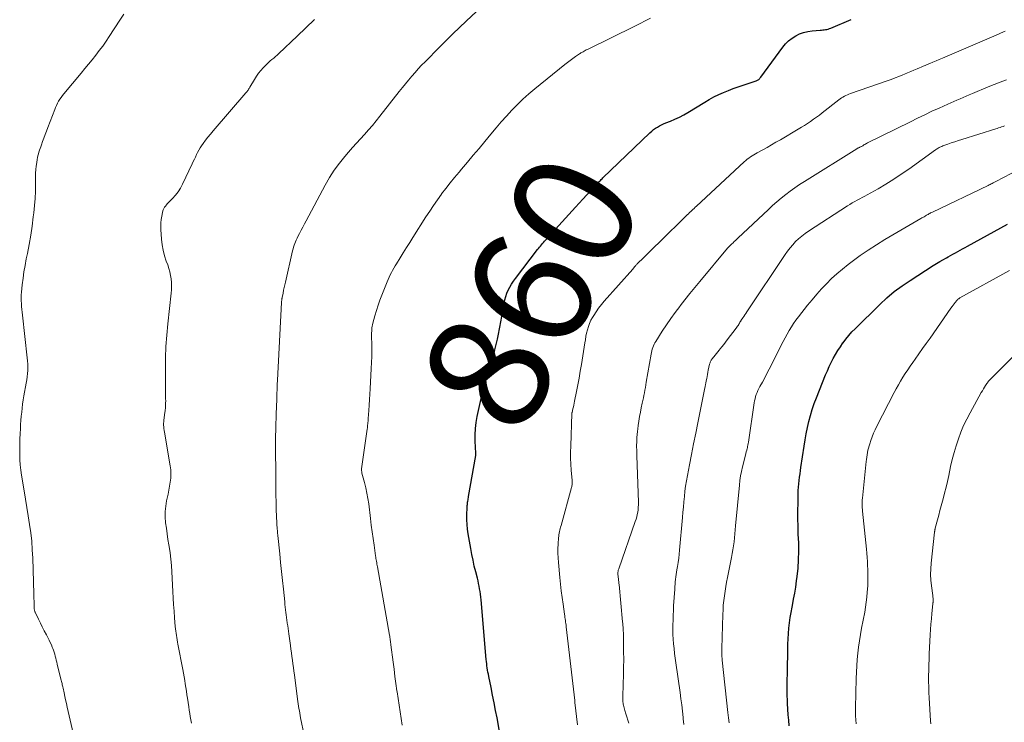
# Model space of a CAD drawing. Units: feet. Extents: x 2010000 to 2015000, y 530000 to 535000.
# Drawn here: x 2010798 to 2010962, y 531629 to 531746 of the extents above; entities that cross this region are included whole.
import ezdxf
from ezdxf.enums import TextEntityAlignment as Align

# ---------------------------------------------------------------- set-up
doc = ezdxf.new("R2010")
doc.units = ezdxf.units.FT
doc.header["$LTSCALE"] = 100
doc.header["$MEASUREMENT"] = 0
for name, color, linetype, lineweight in [('CONTOUR INDEX', 32, 'Continuous', 25), ('CONTOUR INDEX LABEL', 7, 'Continuous', 15), ('CONTOUR INTERMEDIATE', 40, 'Continuous', 15)]:
    doc.layers.add(name, color=color, linetype=linetype, lineweight=lineweight)
doc.styles.add('slant', font='romans.shx', dxfattribs={"oblique": 14.999978})

msp = doc.modelspace()

# ---------------------------------------------------------------- linework, layer by layer
at = {"layer": 'CONTOUR INDEX', "flags": 128}
for points, elevation in [([(2010877.79, 531627.39), (2010877.38, 531629.63), (2010877.14, 531630.9), (2010876.9, 531632.17), (2010876.65, 531633.44), (2010876.39, 531634.71), (2010876.01, 531636.55), (2010875.94, 531636.9), (2010875.87, 531637.25), (2010875.82, 531637.59), (2010875.76, 531637.94), (2010875.71, 531638.29), (2010875.67, 531638.64), (2010875.63, 531638.99), (2010875.59, 531639.34), (2010874.73, 531649.28), (2010874.68, 531649.73), (2010874.63, 531650.19), (2010874.57, 531650.64), (2010874.49, 531651.09), (2010874.41, 531651.53), (2010874.32, 531651.98), (2010874.22, 531652.42), (2010874.11, 531652.86), (2010873.84, 531653.9), (2010873.61, 531654.87), (2010873.39, 531655.83), (2010873.2, 531656.8), (2010873.02, 531657.78), (2010872.61, 531660.25), (2010872.5, 531661.02), (2010872.42, 531661.78), (2010872.39, 531662.55), (2010872.39, 531663.32), (2010872.42, 531664.66), (2010872.42, 531664.77), (2010872.43, 531664.87), (2010872.44, 531664.97), (2010872.45, 531665.07), (2010872.46, 531665.17), (2010872.47, 531665.28), (2010872.49, 531665.38), (2010872.5, 531665.48), (2010872.53, 531665.67), (2010872.56, 531665.86), (2010872.59, 531666.05), (2010872.62, 531666.25), (2010872.65, 531666.44), (2010873.85, 531673.24), (2010873.86, 531673.34), (2010873.85, 531673.51), (2010873.85, 531673.54), (2010873.84, 531673.56), (2010873.84, 531673.58), (2010873.84, 531673.61), (2010873.75, 531675.64), (2010873.74, 531676.67), (2010873.79, 531677.7), (2010873.92, 531678.72), (2010874.1, 531679.74), (2010875.19, 531684.69), (2010875.22, 531684.78), (2010875.24, 531684.87), (2010875.27, 531684.97), (2010875.29, 531685.06), (2010875.32, 531685.15), (2010875.35, 531685.24), (2010875.38, 531685.34), (2010875.41, 531685.43), (2010876.01, 531687.4), (2010876.27, 531688.25), (2010876.53, 531689.1), (2010876.77, 531689.96), (2010877.02, 531690.82), (2010877.25, 531691.68), (2010877.45, 531692.54), (2010877.64, 531693.42), (2010877.8, 531694.29), (2010878.04, 531695.73), (2010878.16, 531696.39), (2010878.28, 531697.05), (2010878.4, 531697.71), (2010878.52, 531698.37), (2010878.56, 531698.57), (2010878.68, 531699.12), (2010878.84, 531699.67), (2010879.03, 531700.2), (2010879.25, 531700.72), (2010879.51, 531701.23), (2010879.79, 531701.72), (2010880.1, 531702.2), (2010880.43, 531702.66), (2010884.1, 531707.44), (2010884.26, 531707.64), (2010884.42, 531707.84), (2010884.59, 531708.04), (2010884.76, 531708.24), (2010884.93, 531708.44), (2010885.1, 531708.63), (2010885.27, 531708.82), (2010885.44, 531709.02), (2010890.43, 531714.5), (2010891.04, 531715.18), (2010891.66, 531715.85), (2010892.29, 531716.53), (2010892.91, 531717.2), (2010893.9, 531718.26), (2010894.03, 531718.4), (2010894.17, 531718.54), (2010894.3, 531718.68), (2010894.43, 531718.81), (2010894.57, 531718.95), (2010894.7, 531719.09), (2010894.84, 531719.22), (2010894.98, 531719.35), (2010902.79, 531726.87), (2010903.08, 531727.13), (2010903.38, 531727.38), (2010903.69, 531727.6), (2010904.02, 531727.81), (2010904.36, 531728.01), (2010904.7, 531728.19), (2010905.05, 531728.35), (2010905.41, 531728.5), (2010906.2, 531728.81), (2010906.94, 531729.13), (2010907.68, 531729.47), (2010908.39, 531729.85), (2010909.1, 531730.25), (2010911.88, 531731.96), (2010912.64, 531732.4), (2010913.41, 531732.82), (2010914.2, 531733.2), (2010914.99, 531733.55), (2010915.81, 531733.88), (2010916.62, 531734.19), (2010917.45, 531734.49), (2010918.28, 531734.77), (2010920.4, 531735.47), (2010920.53, 531735.52), (2010920.65, 531735.57), (2010920.76, 531735.65), (2010920.86, 531735.73), (2010920.96, 531735.82), (2010921.05, 531735.91), (2010921.14, 531736.02), (2010921.22, 531736.12), (2010924.84, 531741.06), (2010925.31, 531741.62), (2010925.81, 531742.13), (2010926.38, 531742.57), (2010926.99, 531742.96), (2010927.64, 531743.28), (2010928.31, 531743.53), (2010929.01, 531743.69), (2010929.72, 531743.79), (2010931.04, 531743.89), (2010931.27, 531743.91), (2010931.5, 531743.93), (2010931.73, 531743.96), (2010931.96, 531743.99), (2010932.19, 531744.03), (2010932.41, 531744.09), (2010932.63, 531744.16), (2010932.84, 531744.24), (2010936.21, 531745.66)], 860), ([(2010925.93, 531628.34), (2010925.83, 531629.26), (2010925.75, 531630.18), (2010925.69, 531631.1), (2010925.65, 531632.02), (2010925.62, 531632.7), (2010925.6, 531633.28), (2010925.59, 531633.86), (2010925.58, 531634.44), (2010925.58, 531635.03), (2010925.59, 531635.61), (2010925.6, 531636.19), (2010925.61, 531636.77), (2010925.62, 531637.35), (2010925.68, 531641.04), (2010925.71, 531641.92), (2010925.75, 531642.8), (2010925.8, 531643.68), (2010925.87, 531644.56), (2010925.96, 531645.43), (2010926.08, 531646.31), (2010926.22, 531647.18), (2010926.39, 531648.04), (2010926.45, 531648.34), (2010926.65, 531649.35), (2010926.83, 531650.37), (2010926.99, 531651.39), (2010927.14, 531652.42), (2010927.23, 531653.14), (2010927.38, 531654.53), (2010927.48, 531655.92), (2010927.51, 531657.32), (2010927.49, 531658.71), (2010927.43, 531660.16), (2010927.39, 531661.46), (2010927.37, 531662.76), (2010927.37, 531664.06), (2010927.38, 531665.36), (2010927.41, 531666.85), (2010927.42, 531667.41), (2010927.46, 531667.96), (2010927.51, 531668.52), (2010927.57, 531669.07), (2010927.64, 531669.62), (2010927.72, 531670.17), (2010927.79, 531670.72), (2010927.87, 531671.27), (2010928.38, 531674.81), (2010928.54, 531675.83), (2010928.72, 531676.85), (2010928.93, 531677.87), (2010929.16, 531678.88), (2010929.43, 531679.88), (2010929.72, 531680.88), (2010930.06, 531681.86), (2010930.43, 531682.83), (2010931.96, 531686.62), (2010932.25, 531687.32), (2010932.56, 531688.01), (2010932.89, 531688.69), (2010933.24, 531689.37), (2010933.61, 531690.03), (2010934, 531690.68), (2010934.41, 531691.31), (2010934.84, 531691.93), (2010934.86, 531691.96), (2010935.33, 531692.58), (2010935.82, 531693.18), (2010936.34, 531693.76), (2010936.87, 531694.31), (2010940.95, 531698.33), (2010942.14, 531699.42), (2010943.36, 531700.47), (2010944.66, 531701.43), (2010945.99, 531702.34), (2010949.84, 531704.79), (2010950.38, 531705.13), (2010950.92, 531705.45), (2010951.46, 531705.77), (2010952.02, 531706.08), (2010952.32, 531706.25), (2010952.72, 531706.47), (2010953.12, 531706.69), (2010953.52, 531706.91), (2010953.92, 531707.14), (2010954.32, 531707.36), (2010954.72, 531707.59), (2010955.12, 531707.81), (2010955.52, 531708.03), (2010962.18, 531711.65)], 880)]:
    msp.add_lwpolyline(points, dxfattribs=dict(at, elevation=elevation))
at = {"layer": 'CONTOUR INTERMEDIATE', "flags": 128}
for points, elevation in [([(2010806.96, 531627.09), (2010805.98, 531631.45), (2010805.84, 531632.04), (2010805.71, 531632.62), (2010805.59, 531633.21), (2010805.46, 531633.8), (2010805.29, 531634.6), (2010805.25, 531634.79), (2010805.21, 531634.97), (2010805.17, 531635.16), (2010805.12, 531635.34), (2010805.08, 531635.53), (2010805.04, 531635.71), (2010804.99, 531635.9), (2010804.95, 531636.08), (2010804.33, 531638.55), (2010804.25, 531638.88), (2010804.16, 531639.22), (2010804.07, 531639.55), (2010803.99, 531639.89), (2010803.9, 531640.22), (2010803.8, 531640.55), (2010803.69, 531640.88), (2010803.57, 531641.2), (2010803.51, 531641.38), (2010803.35, 531641.79), (2010803.17, 531642.19), (2010802.98, 531642.58), (2010802.78, 531642.98), (2010802.52, 531643.47), (2010802.18, 531644.11), (2010801.85, 531644.75), (2010801.53, 531645.39), (2010801.22, 531646.04), (2010800.68, 531647.19), (2010800.63, 531647.29), (2010800.59, 531647.4), (2010800.56, 531647.51), (2010800.54, 531647.62), (2010800.52, 531647.73), (2010800.5, 531647.85), (2010800.49, 531647.96), (2010800.49, 531648.07), (2010800.48, 531648.65), (2010800.47, 531649.06), (2010800.46, 531649.46), (2010800.45, 531649.87), (2010800.44, 531650.27), (2010800.25, 531656.16), (2010800.18, 531657.58), (2010800.08, 531658.99), (2010799.92, 531660.39), (2010799.72, 531661.79), (2010799.5, 531663.19), (2010799.27, 531664.59), (2010799.04, 531665.99), (2010798.81, 531667.39), (2010798.39, 531669.96), (2010798.27, 531670.81), (2010798.18, 531671.67), (2010798.12, 531672.54), (2010798.09, 531673.4), (2010798.09, 531674.27), (2010798.1, 531675.13), (2010798.12, 531676), (2010798.16, 531676.86), (2010798.2, 531677.72), (2010798.24, 531678.4), (2010798.29, 531679.08), (2010798.35, 531679.76), (2010798.42, 531680.44), (2010798.5, 531681.12), (2010798.58, 531681.79), (2010798.69, 531682.47), (2010798.8, 531683.14), (2010799.19, 531685.28), (2010799.28, 531685.8), (2010799.35, 531686.32), (2010799.39, 531686.85), (2010799.42, 531687.37), (2010799.43, 531687.9), (2010799.43, 531688.43), (2010799.39, 531688.95), (2010799.35, 531689.48), (2010798.56, 531696.56), (2010798.5, 531697.04), (2010798.46, 531697.52), (2010798.41, 531698), (2010798.37, 531698.48), (2010798.35, 531698.96), (2010798.34, 531699.44), (2010798.36, 531699.92), (2010798.4, 531700.4), (2010798.52, 531701.61), (2010798.65, 531702.69), (2010798.8, 531703.76), (2010798.98, 531704.83), (2010799.18, 531705.9), (2010799.37, 531706.79), (2010799.66, 531708.31), (2010799.93, 531709.82), (2010800.15, 531711.35), (2010800.35, 531712.88), (2010800.43, 531713.55), (2010800.55, 531714.75), (2010800.64, 531715.95), (2010800.69, 531717.15), (2010800.71, 531718.35), (2010800.72, 531719.59), (2010800.73, 531720.17), (2010800.77, 531720.75), (2010800.83, 531721.33), (2010800.91, 531721.9), (2010800.99, 531722.43), (2010801.05, 531722.73), (2010801.11, 531723.04), (2010801.2, 531723.34), (2010801.29, 531723.64), (2010801.39, 531723.94), (2010801.49, 531724.24), (2010801.59, 531724.53), (2010801.69, 531724.83), (2010801.9, 531725.4), (2010802.11, 531725.98), (2010802.32, 531726.56), (2010802.53, 531727.14), (2010802.75, 531727.72), (2010803.9, 531730.7), (2010804.04, 531731.06), (2010804.2, 531731.41), (2010804.37, 531731.75), (2010804.55, 531732.09), (2010804.75, 531732.42), (2010804.96, 531732.74), (2010805.19, 531733.05), (2010805.43, 531733.35), (2010808.28, 531736.77), (2010808.89, 531737.51), (2010809.5, 531738.25), (2010810.11, 531739), (2010810.72, 531739.74), (2010811.31, 531740.5), (2010811.88, 531741.27), (2010812.44, 531742.05), (2010812.97, 531742.85), (2010814.73, 531745.54), (2010815.41, 531746.58)], 844), ([(2010845.34, 531626.75), (2010844.76, 531629.67), (2010844.69, 531630.05), (2010844.62, 531630.44), (2010844.55, 531630.82), (2010844.48, 531631.21), (2010844.41, 531631.6), (2010844.35, 531631.99), (2010844.29, 531632.38), (2010844.24, 531632.77), (2010843.72, 531636.81), (2010843.64, 531637.42), (2010843.56, 531638.03), (2010843.48, 531638.64), (2010843.39, 531639.25), (2010843.31, 531639.86), (2010843.23, 531640.47), (2010843.15, 531641.07), (2010843.06, 531641.68), (2010842.8, 531643.6), (2010842.74, 531644.06), (2010842.67, 531644.51), (2010842.61, 531644.96), (2010842.54, 531645.41), (2010842.54, 531645.46), (2010842.48, 531645.89), (2010842.42, 531646.32), (2010842.36, 531646.75), (2010842.3, 531647.18), (2010842.25, 531647.62), (2010842.2, 531648.05), (2010842.15, 531648.48), (2010842.11, 531648.92), (2010841.89, 531651.01), (2010841.74, 531652.49), (2010841.59, 531653.97), (2010841.43, 531655.45), (2010841.28, 531656.93), (2010840.97, 531659.97), (2010840.96, 531660.09), (2010840.94, 531660.21), (2010840.93, 531660.33), (2010840.92, 531660.46), (2010840.91, 531660.58), (2010840.9, 531660.7), (2010840.89, 531660.82), (2010840.88, 531660.94), (2010840.77, 531663.09), (2010840.72, 531664.29), (2010840.67, 531665.48), (2010840.65, 531666.68), (2010840.63, 531667.88), (2010840.62, 531670.19), (2010840.62, 531671.02), (2010840.61, 531671.84), (2010840.6, 531672.67), (2010840.59, 531673.49), (2010840.57, 531675), (2010840.57, 531675.07), (2010840.57, 531675.15), (2010840.57, 531675.22), (2010840.57, 531675.3), (2010840.56, 531675.38), (2010840.56, 531675.45), (2010840.56, 531675.53), (2010840.56, 531675.6), (2010840.56, 531675.71), (2010840.56, 531675.84), (2010840.57, 531675.96), (2010840.57, 531676.09), (2010840.57, 531676.22), (2010840.63, 531677.7), (2010840.66, 531678.57), (2010840.69, 531679.44), (2010840.72, 531680.31), (2010840.75, 531681.18), (2010840.79, 531682.74), (2010840.82, 531683.49), (2010840.85, 531684.25), (2010840.88, 531685.01), (2010840.92, 531685.76), (2010841.58, 531698.66), (2010841.59, 531698.77), (2010841.6, 531698.87), (2010841.61, 531698.98), (2010841.62, 531699.09), (2010841.64, 531699.19), (2010841.65, 531699.3), (2010841.67, 531699.4), (2010841.69, 531699.5), (2010841.84, 531700.22), (2010841.93, 531700.68), (2010842.03, 531701.14), (2010842.13, 531701.59), (2010842.23, 531702.05), (2010843.42, 531707.26), (2010843.49, 531707.56), (2010843.58, 531707.86), (2010843.68, 531708.16), (2010843.79, 531708.46), (2010843.91, 531708.75), (2010844.04, 531709.03), (2010844.17, 531709.32), (2010844.31, 531709.6), (2010844.56, 531710.11), (2010844.83, 531710.65), (2010845.11, 531711.18), (2010845.39, 531711.71), (2010845.67, 531712.24), (2010848.82, 531718.14), (2010849.55, 531719.4), (2010850.33, 531720.63), (2010851.19, 531721.8), (2010852.1, 531722.93), (2010852.72, 531723.65), (2010853.36, 531724.4), (2010854.02, 531725.14), (2010854.69, 531725.87), (2010855.36, 531726.59), (2010856.03, 531727.32), (2010856.68, 531728.06), (2010857.32, 531728.82), (2010857.94, 531729.59), (2010861.15, 531733.71), (2010861.66, 531734.35), (2010862.18, 531734.98), (2010862.7, 531735.61), (2010863.22, 531736.24), (2010863.76, 531736.86), (2010864.3, 531737.47), (2010864.86, 531738.06), (2010865.43, 531738.65), (2010867.84, 531741.09), (2010868.94, 531742.18), (2010870.04, 531743.27), (2010871.15, 531744.34), (2010872.28, 531745.4), (2010873.96, 531746.98)], 852), ([(2010861.65, 531628.43), (2010861.45, 531629.54), (2010861.27, 531630.64), (2010861.1, 531631.75), (2010860.94, 531632.85), (2010860.78, 531633.96), (2010860.76, 531634.14), (2010860.59, 531635.34), (2010860.43, 531636.54), (2010860.28, 531637.73), (2010860.12, 531638.93), (2010859.76, 531641.76), (2010859.73, 531641.97), (2010859.7, 531642.17), (2010859.67, 531642.38), (2010859.64, 531642.58), (2010859.61, 531642.79), (2010859.58, 531642.99), (2010859.55, 531643.2), (2010859.51, 531643.4), (2010857.51, 531654.74), (2010857.47, 531654.97), (2010857.43, 531655.2), (2010857.39, 531655.43), (2010857.35, 531655.66), (2010857.31, 531655.89), (2010857.27, 531656.12), (2010857.23, 531656.35), (2010857.2, 531656.58), (2010856.95, 531658.33), (2010856.8, 531659.43), (2010856.65, 531660.54), (2010856.5, 531661.65), (2010856.36, 531662.75), (2010856.06, 531665.22), (2010855.93, 531666.12), (2010855.78, 531667), (2010855.59, 531667.88), (2010855.37, 531668.76), (2010854.95, 531670.33), (2010854.93, 531670.42), (2010854.91, 531670.51), (2010854.9, 531670.6), (2010854.88, 531670.69), (2010854.87, 531670.78), (2010854.87, 531670.87), (2010854.88, 531670.96), (2010854.88, 531671.05), (2010855.81, 531677.63), (2010855.84, 531677.85), (2010855.86, 531678.06), (2010855.89, 531678.28), (2010855.91, 531678.49), (2010855.93, 531678.71), (2010855.95, 531678.93), (2010855.96, 531679.14), (2010855.98, 531679.36), (2010856.07, 531680.72), (2010856.13, 531681.62), (2010856.19, 531682.52), (2010856.24, 531683.42), (2010856.29, 531684.32), (2010856.49, 531687.7), (2010856.53, 531688.68), (2010856.57, 531689.67), (2010856.58, 531690.65), (2010856.57, 531691.63), (2010856.55, 531693.04), (2010856.55, 531693.32), (2010856.55, 531693.6), (2010856.56, 531693.88), (2010856.58, 531694.15), (2010856.61, 531694.43), (2010856.65, 531694.7), (2010856.7, 531694.97), (2010856.77, 531695.24), (2010857.1, 531696.46), (2010857.36, 531697.33), (2010857.63, 531698.2), (2010857.93, 531699.05), (2010858.25, 531699.9), (2010859.12, 531702.11), (2010859.28, 531702.5), (2010859.45, 531702.88), (2010859.64, 531703.26), (2010859.83, 531703.63), (2010860.03, 531704), (2010860.24, 531704.37), (2010860.45, 531704.73), (2010860.67, 531705.09), (2010861.28, 531706.08), (2010861.81, 531706.93), (2010862.34, 531707.78), (2010862.87, 531708.63), (2010863.41, 531709.48), (2010865.58, 531712.9), (2010866.2, 531713.85), (2010866.83, 531714.8), (2010867.48, 531715.72), (2010868.14, 531716.64), (2010868.18, 531716.69), (2010868.88, 531717.62), (2010869.59, 531718.54), (2010870.32, 531719.44), (2010871.07, 531720.33), (2010871.5, 531720.83), (2010872.47, 531721.97), (2010873.43, 531723.11), (2010874.39, 531724.26), (2010875.34, 531725.4), (2010876.37, 531726.65), (2010877.21, 531727.66), (2010878.07, 531728.65), (2010878.94, 531729.62), (2010879.83, 531730.59), (2010880.74, 531731.52), (2010881.68, 531732.43), (2010882.65, 531733.3), (2010883.65, 531734.15), (2010888.67, 531738.2), (2010889.1, 531738.54), (2010889.53, 531738.87), (2010889.97, 531739.19), (2010890.42, 531739.5), (2010891.07, 531739.95), (2010891.19, 531740.03), (2010891.32, 531740.11), (2010891.44, 531740.19), (2010891.57, 531740.27), (2010891.67, 531740.32), (2010891.84, 531740.42), (2010892.02, 531740.52), (2010892.2, 531740.61), (2010892.39, 531740.71), (2010900.28, 531744.58), (2010901.14, 531745.02), (2010902.01, 531745.46), (2010902.86, 531745.91)], 856), ([(2010826.62, 531628.78), (2010826.52, 531629.32), (2010826.42, 531629.85), (2010826.33, 531630.39), (2010826.24, 531630.93), (2010826.16, 531631.47), (2010825.95, 531632.9), (2010825.87, 531633.5), (2010825.78, 531634.09), (2010825.69, 531634.69), (2010825.59, 531635.29), (2010825.5, 531635.88), (2010825.4, 531636.48), (2010825.29, 531637.07), (2010825.18, 531637.66), (2010824.37, 531641.88), (2010824.31, 531642.25), (2010824.24, 531642.61), (2010824.17, 531642.98), (2010824.11, 531643.34), (2010824.06, 531643.71), (2010824.01, 531644.08), (2010823.97, 531644.45), (2010823.93, 531644.82), (2010823.81, 531646.27), (2010823.73, 531647.36), (2010823.65, 531648.46), (2010823.58, 531649.56), (2010823.52, 531650.66), (2010823.36, 531653.89), (2010823.29, 531654.95), (2010823.19, 531656.01), (2010823.06, 531657.06), (2010822.91, 531658.12), (2010822.86, 531658.37), (2010822.72, 531659.3), (2010822.58, 531660.22), (2010822.45, 531661.14), (2010822.33, 531662.07), (2010822.33, 531662.12), (2010822.26, 531663.02), (2010822.26, 531663.92), (2010822.35, 531664.81), (2010822.5, 531665.7), (2010822.6, 531666.14), (2010822.74, 531666.81), (2010822.88, 531667.48), (2010823, 531668.15), (2010823.11, 531668.83), (2010823.18, 531669.5), (2010823.21, 531670.18), (2010823.17, 531670.86), (2010823.09, 531671.53), (2010822.12, 531677.13), (2010822.07, 531677.42), (2010822.04, 531677.71), (2010822.02, 531678), (2010822, 531678.29), (2010822, 531678.58), (2010822.01, 531678.87), (2010822.04, 531679.15), (2010822.07, 531679.44), (2010822.17, 531680.05), (2010822.24, 531680.64), (2010822.3, 531681.23), (2010822.33, 531681.83), (2010822.34, 531682.42), (2010822.33, 531682.53), (2010822.33, 531683.17), (2010822.32, 531683.82), (2010822.32, 531684.47), (2010822.31, 531685.12), (2010822.29, 531687.6), (2010822.31, 531689.48), (2010822.38, 531691.36), (2010822.51, 531693.24), (2010822.68, 531695.12), (2010823.24, 531700.19), (2010823.29, 531700.78), (2010823.3, 531701.38), (2010823.28, 531701.98), (2010823.23, 531702.57), (2010823.14, 531703.16), (2010823.03, 531703.75), (2010822.87, 531704.32), (2010822.68, 531704.89), (2010822.44, 531705.54), (2010822.15, 531706.43), (2010821.91, 531707.34), (2010821.76, 531708.26), (2010821.65, 531709.2), (2010821.55, 531710.78), (2010821.53, 531711.33), (2010821.55, 531711.89), (2010821.6, 531712.44), (2010821.68, 531713), (2010821.8, 531713.63), (2010821.86, 531713.86), (2010821.94, 531714.08), (2010822.04, 531714.29), (2010822.17, 531714.48), (2010822.31, 531714.67), (2010822.46, 531714.86), (2010822.61, 531715.04), (2010822.78, 531715.21), (2010823.47, 531715.92), (2010823.96, 531716.47), (2010824.4, 531717.04), (2010824.79, 531717.66), (2010825.14, 531718.3), (2010826.74, 531721.68), (2010826.92, 531722.06), (2010827.1, 531722.45), (2010827.27, 531722.83), (2010827.45, 531723.22), (2010827.63, 531723.6), (2010827.83, 531723.97), (2010828.05, 531724.33), (2010828.28, 531724.68), (2010828.56, 531725.07), (2010828.95, 531725.6), (2010829.35, 531726.13), (2010829.77, 531726.65), (2010830.2, 531727.16), (2010835.66, 531733.5), (2010835.76, 531733.61), (2010835.85, 531733.72), (2010835.94, 531733.84), (2010836.02, 531733.96), (2010836.1, 531734.08), (2010836.18, 531734.2), (2010836.26, 531734.33), (2010836.34, 531734.45), (2010837.09, 531735.73), (2010837.42, 531736.24), (2010837.77, 531736.74), (2010838.16, 531737.21), (2010838.56, 531737.66), (2010838.89, 531738), (2010839.15, 531738.27), (2010839.43, 531738.53), (2010839.71, 531738.78), (2010840, 531739.02), (2010840.3, 531739.27), (2010840.59, 531739.51), (2010840.87, 531739.77), (2010841.15, 531740.02), (2010844.2, 531742.93), (2010845.62, 531744.29), (2010847.04, 531745.67)], 848), ([(2010890.77, 531628.48), (2010890.3, 531632.23), (2010890.3, 531632.25), (2010890.3, 531632.26), (2010890.3, 531632.28), (2010890.3, 531632.29), (2010890.29, 531632.36), (2010890.29, 531632.37), (2010890.29, 531632.39), (2010890.29, 531632.41), (2010890.29, 531632.42), (2010890.29, 531632.49), (2010890.29, 531632.51), (2010890.29, 531632.53), (2010890.29, 531632.54), (2010890.29, 531632.56), (2010888.87, 531644.79), (2010888.84, 531645.05), (2010888.81, 531645.31), (2010888.78, 531645.57), (2010888.74, 531645.83), (2010888.71, 531646.09), (2010888.67, 531646.35), (2010888.63, 531646.61), (2010888.6, 531646.87), (2010888.35, 531648.55), (2010888.19, 531649.65), (2010888.05, 531650.75), (2010887.92, 531651.85), (2010887.81, 531652.95), (2010887.57, 531655.45), (2010887.51, 531656.22), (2010887.48, 531656.99), (2010887.49, 531657.76), (2010887.53, 531658.54), (2010887.6, 531659.55), (2010887.62, 531659.82), (2010887.65, 531660.07), (2010887.7, 531660.33), (2010887.76, 531660.59), (2010887.82, 531660.84), (2010887.88, 531661.1), (2010887.95, 531661.35), (2010888.02, 531661.6), (2010889.76, 531667.91), (2010889.79, 531668.05), (2010889.82, 531668.2), (2010889.84, 531668.35), (2010889.85, 531668.5), (2010889.86, 531668.65), (2010889.86, 531668.8), (2010889.85, 531668.95), (2010889.84, 531669.1), (2010889.71, 531670.8), (2010889.65, 531671.8), (2010889.61, 531672.79), (2010889.6, 531673.8), (2010889.62, 531674.8), (2010889.81, 531680.19), (2010889.81, 531680.21), (2010889.81, 531680.23), (2010889.81, 531680.24), (2010889.82, 531680.26), (2010889.83, 531680.33), (2010889.83, 531680.35), (2010889.84, 531680.37), (2010889.84, 531680.38), (2010889.84, 531680.4), (2010889.99, 531680.99), (2010890.07, 531681.31), (2010890.14, 531681.62), (2010890.21, 531681.94), (2010890.27, 531682.25), (2010890.59, 531683.87), (2010890.81, 531684.99), (2010891.02, 531686.11), (2010891.21, 531687.24), (2010891.4, 531688.37), (2010891.95, 531691.93), (2010892.05, 531692.48), (2010892.15, 531693.04), (2010892.27, 531693.59), (2010892.4, 531694.13), (2010892.55, 531694.67), (2010892.74, 531695.19), (2010892.98, 531695.7), (2010893.25, 531696.19), (2010893.44, 531696.5), (2010893.84, 531697.12), (2010894.26, 531697.73), (2010894.72, 531698.32), (2010895.19, 531698.89), (2010899.93, 531704.21), (2010899.97, 531704.26), (2010900.01, 531704.31), (2010900.06, 531704.37), (2010900.1, 531704.42), (2010900.14, 531704.47), (2010900.18, 531704.52), (2010900.23, 531704.57), (2010900.27, 531704.62), (2010900.34, 531704.71), (2010900.43, 531704.8), (2010900.51, 531704.89), (2010900.59, 531704.97), (2010900.68, 531705.06), (2010901.75, 531706.12), (2010902.37, 531706.73), (2010903, 531707.35), (2010903.62, 531707.96), (2010904.25, 531708.57), (2010908.99, 531713.23), (2010909.18, 531713.41), (2010909.36, 531713.59), (2010909.55, 531713.77), (2010909.74, 531713.95), (2010909.93, 531714.13), (2010910.12, 531714.3), (2010910.31, 531714.48), (2010910.5, 531714.66), (2010918.45, 531722.03), (2010918.7, 531722.25), (2010918.95, 531722.46), (2010919.21, 531722.66), (2010919.48, 531722.85), (2010919.75, 531723.03), (2010920.03, 531723.21), (2010920.31, 531723.37), (2010920.6, 531723.53), (2010921.51, 531724.03), (2010922.25, 531724.43), (2010922.99, 531724.85), (2010923.72, 531725.27), (2010924.45, 531725.7), (2010927.41, 531727.45), (2010927.93, 531727.76), (2010928.44, 531728.08), (2010928.95, 531728.41), (2010929.45, 531728.74), (2010929.95, 531729.09), (2010930.44, 531729.44), (2010930.92, 531729.8), (2010931.4, 531730.17), (2010934.14, 531732.32), (2010934.37, 531732.49), (2010934.6, 531732.64), (2010934.84, 531732.79), (2010935.08, 531732.92), (2010935.33, 531733.04), (2010935.59, 531733.16), (2010935.84, 531733.26), (2010936.11, 531733.36), (2010942.18, 531735.49), (2010942.84, 531735.72), (2010943.5, 531735.97), (2010944.15, 531736.22), (2010944.81, 531736.48), (2010945.06, 531736.59), (2010945.59, 531736.8), (2010946.11, 531737.02), (2010946.63, 531737.24), (2010947.15, 531737.46), (2010947.54, 531737.63), (2010947.86, 531737.76), (2010948.19, 531737.9), (2010948.52, 531738.04), (2010948.84, 531738.18), (2010949.25, 531738.35), (2010949.78, 531738.57), (2010950.32, 531738.79), (2010950.85, 531739.01), (2010951.37, 531739.24), (2010959.53, 531742.74), (2010959.91, 531742.91), (2010960.29, 531743.07), (2010960.66, 531743.24), (2010961.03, 531743.42), (2010961.4, 531743.59), (2010961.78, 531743.76)], 864), ([(2010899.25, 531628.75), (2010899.09, 531629.28), (2010898.93, 531629.8), (2010898.77, 531630.33), (2010898.62, 531630.86), (2010898.42, 531631.56), (2010898.38, 531631.74), (2010898.34, 531631.93), (2010898.31, 531632.11), (2010898.29, 531632.3), (2010898.27, 531632.49), (2010898.27, 531632.68), (2010898.27, 531632.87), (2010898.27, 531633.06), (2010898.35, 531635.34), (2010898.38, 531636.67), (2010898.41, 531638), (2010898.42, 531639.33), (2010898.41, 531640.66), (2010898.39, 531643.19), (2010898.38, 531643.49), (2010898.38, 531643.8), (2010898.36, 531644.1), (2010898.35, 531644.41), (2010898.32, 531644.71), (2010898.3, 531645.02), (2010898.28, 531645.32), (2010898.25, 531645.63), (2010897.66, 531651.82), (2010897.64, 531651.99), (2010897.62, 531652.15), (2010897.6, 531652.32), (2010897.58, 531652.49), (2010897.57, 531652.65), (2010897.55, 531652.82), (2010897.53, 531652.98), (2010897.51, 531653.15), (2010897.47, 531653.53), (2010897.47, 531653.64), (2010897.47, 531653.75), (2010897.47, 531653.86), (2010897.48, 531653.97), (2010897.5, 531654.08), (2010897.52, 531654.19), (2010897.55, 531654.3), (2010897.59, 531654.4), (2010900.35, 531662.26), (2010900.48, 531662.65), (2010900.59, 531663.04), (2010900.68, 531663.43), (2010900.75, 531663.83), (2010900.81, 531664.23), (2010900.85, 531664.64), (2010900.86, 531665.04), (2010900.86, 531665.44), (2010900.61, 531673.22), (2010900.6, 531673.49), (2010900.6, 531673.75), (2010900.59, 531674.01), (2010900.58, 531674.28), (2010900.57, 531674.54), (2010900.57, 531674.81), (2010900.57, 531675.07), (2010900.58, 531675.33), (2010900.59, 531675.77), (2010900.62, 531676.25), (2010900.65, 531676.73), (2010900.7, 531677.21), (2010900.76, 531677.69), (2010900.83, 531678.22), (2010900.94, 531678.96), (2010901.06, 531679.7), (2010901.2, 531680.44), (2010901.35, 531681.18), (2010901.51, 531681.94), (2010901.6, 531682.37), (2010901.69, 531682.8), (2010901.78, 531683.23), (2010901.86, 531683.66), (2010901.95, 531684.1), (2010902.03, 531684.53), (2010902.11, 531684.96), (2010902.18, 531685.4), (2010902.96, 531690.1), (2010903.02, 531690.37), (2010903.08, 531690.65), (2010903.16, 531690.92), (2010903.25, 531691.19), (2010903.35, 531691.45), (2010903.46, 531691.71), (2010903.6, 531691.96), (2010903.74, 531692.2), (2010904.81, 531693.87), (2010905.51, 531694.93), (2010906.23, 531695.98), (2010906.97, 531697.01), (2010907.74, 531698.02), (2010907.79, 531698.08), (2010908.6, 531699.11), (2010909.42, 531700.14), (2010910.24, 531701.15), (2010911.08, 531702.16), (2010915.69, 531707.68), (2010915.74, 531707.74), (2010915.78, 531707.79), (2010915.83, 531707.85), (2010915.88, 531707.9), (2010915.93, 531707.96), (2010915.98, 531708.01), (2010916.03, 531708.07), (2010916.08, 531708.12), (2010916.14, 531708.17), (2010916.2, 531708.23), (2010916.25, 531708.28), (2010916.31, 531708.33), (2010916.59, 531708.59), (2010916.79, 531708.78), (2010916.99, 531708.96), (2010917.18, 531709.14), (2010917.38, 531709.33), (2010922.46, 531714.12), (2010923.16, 531714.76), (2010923.87, 531715.39), (2010924.6, 531715.99), (2010925.34, 531716.58), (2010926.1, 531717.15), (2010926.87, 531717.71), (2010927.65, 531718.24), (2010928.45, 531718.75), (2010937.13, 531724.18), (2010937.21, 531724.23), (2010937.3, 531724.28), (2010937.39, 531724.33), (2010937.48, 531724.37), (2010937.58, 531724.42), (2010937.67, 531724.46), (2010937.76, 531724.51), (2010937.85, 531724.55), (2010937.94, 531724.6), (2010938.03, 531724.65), (2010938.12, 531724.7), (2010938.21, 531724.76), (2010938.33, 531724.83), (2010938.48, 531724.91), (2010938.63, 531725), (2010938.78, 531725.08), (2010938.94, 531725.16), (2010946.04, 531728.7), (2010947.23, 531729.28), (2010948.43, 531729.86), (2010949.63, 531730.42), (2010950.84, 531730.97), (2010952.24, 531731.6), (2010952.75, 531731.82), (2010953.26, 531732.05), (2010953.77, 531732.28), (2010954.29, 531732.51), (2010954.8, 531732.74), (2010955.31, 531732.96), (2010955.83, 531733.18), (2010956.34, 531733.4), (2010958.99, 531734.5), (2010959.98, 531734.9), (2010960.98, 531735.29), (2010961.99, 531735.65)], 868), ([(2010908.42, 531628.54), (2010908.32, 531629.48), (2010908.29, 531629.69), (2010908.18, 531630.74), (2010908.06, 531631.79), (2010907.92, 531632.83), (2010907.78, 531633.88), (2010907.06, 531638.81), (2010906.95, 531639.59), (2010906.86, 531640.37), (2010906.78, 531641.15), (2010906.71, 531641.93), (2010906.65, 531642.71), (2010906.61, 531643.5), (2010906.6, 531644.28), (2010906.6, 531645.07), (2010906.6, 531645.09), (2010906.62, 531645.89), (2010906.64, 531646.69), (2010906.68, 531647.48), (2010906.72, 531648.28), (2010906.89, 531651.05), (2010906.92, 531651.46), (2010906.95, 531651.86), (2010906.99, 531652.26), (2010907.04, 531652.66), (2010907.09, 531653.06), (2010907.15, 531653.46), (2010907.21, 531653.86), (2010907.27, 531654.26), (2010907.36, 531654.81), (2010907.47, 531655.49), (2010907.56, 531656.17), (2010907.64, 531656.85), (2010907.7, 531657.53), (2010908.18, 531662.94), (2010908.26, 531663.81), (2010908.34, 531664.68), (2010908.42, 531665.55), (2010908.5, 531666.42), (2010908.6, 531667.29), (2010908.71, 531668.16), (2010908.85, 531669.03), (2010909.01, 531669.89), (2010909.35, 531671.67), (2010909.69, 531673.43), (2010910.04, 531675.18), (2010910.39, 531676.93), (2010910.74, 531678.68), (2010911.91, 531684.5), (2010911.94, 531684.65), (2010911.97, 531684.79), (2010912, 531684.93), (2010912.02, 531685.08), (2010912.05, 531685.22), (2010912.08, 531685.36), (2010912.1, 531685.51), (2010912.13, 531685.65), (2010912.21, 531686.04), (2010912.27, 531686.38), (2010912.34, 531686.72), (2010912.41, 531687.06), (2010912.48, 531687.4), (2010912.7, 531688.44), (2010912.73, 531688.55), (2010912.76, 531688.66), (2010912.8, 531688.76), (2010912.84, 531688.87), (2010912.89, 531688.97), (2010912.95, 531689.06), (2010913.01, 531689.16), (2010913.08, 531689.25), (2010913.39, 531689.64), (2010913.62, 531689.92), (2010913.84, 531690.2), (2010914.07, 531690.48), (2010914.3, 531690.76), (2010914.44, 531690.94), (2010914.74, 531691.31), (2010915.04, 531691.68), (2010915.33, 531692.06), (2010915.62, 531692.44), (2010917.13, 531694.41), (2010917.23, 531694.56), (2010917.33, 531694.7), (2010917.43, 531694.85), (2010917.52, 531695.01), (2010917.62, 531695.18), (2010917.66, 531695.25), (2010917.7, 531695.32), (2010917.74, 531695.38), (2010917.78, 531695.45), (2010917.82, 531695.52), (2010917.86, 531695.58), (2010917.9, 531695.65), (2010917.95, 531695.71), (2010918.21, 531696.09), (2010918.39, 531696.34), (2010918.56, 531696.59), (2010918.73, 531696.85), (2010918.9, 531697.1), (2010925.23, 531706.61), (2010925.64, 531707.18), (2010926.06, 531707.73), (2010926.51, 531708.26), (2010926.98, 531708.77), (2010927.48, 531709.25), (2010928, 531709.7), (2010928.55, 531710.12), (2010929.12, 531710.52), (2010935.57, 531714.7), (2010935.97, 531714.95), (2010936.38, 531715.2), (2010936.79, 531715.43), (2010937.21, 531715.64), (2010937.63, 531715.86), (2010938.05, 531716.08), (2010938.47, 531716.31), (2010938.88, 531716.54), (2010940.69, 531717.56), (2010941.99, 531718.33), (2010943.28, 531719.13), (2010944.54, 531719.96), (2010945.78, 531720.83), (2010950.22, 531724.02), (2010950.37, 531724.12), (2010950.51, 531724.21), (2010950.66, 531724.3), (2010950.81, 531724.39), (2010950.96, 531724.46), (2010951.11, 531724.54), (2010951.27, 531724.6), (2010951.43, 531724.66), (2010952.26, 531724.96), (2010952.84, 531725.16), (2010953.42, 531725.36), (2010954.01, 531725.55), (2010954.59, 531725.74), (2010960.21, 531727.51), (2010960.45, 531727.59), (2010960.7, 531727.67), (2010960.94, 531727.75), (2010961.18, 531727.83), (2010961.43, 531727.91), (2010961.67, 531728)], 872), ([(2010915.95, 531628.84), (2010915.82, 531629.68), (2010915.71, 531630.54), (2010914.79, 531639.21), (2010914.77, 531639.4), (2010914.76, 531639.59), (2010914.75, 531639.77), (2010914.74, 531639.96), (2010914.74, 531640.06), (2010914.73, 531640.2), (2010914.73, 531640.34), (2010914.73, 531640.47), (2010914.73, 531640.61), (2010914.74, 531640.75), (2010914.74, 531640.89), (2010914.74, 531641.03), (2010914.74, 531641.17), (2010914.89, 531646.85), (2010914.92, 531647.62), (2010914.97, 531648.39), (2010915.05, 531649.16), (2010915.15, 531649.92), (2010915.26, 531650.69), (2010915.38, 531651.45), (2010915.52, 531652.21), (2010915.67, 531652.96), (2010916.33, 531656.29), (2010916.46, 531656.94), (2010916.57, 531657.59), (2010916.66, 531658.24), (2010916.75, 531658.9), (2010916.82, 531659.56), (2010916.89, 531660.21), (2010916.96, 531660.87), (2010917.02, 531661.53), (2010917.65, 531668.33), (2010917.74, 531669.09), (2010917.85, 531669.85), (2010918, 531670.6), (2010918.17, 531671.35), (2010918.65, 531673.27), (2010918.72, 531673.56), (2010918.79, 531673.84), (2010918.86, 531674.12), (2010918.93, 531674.41), (2010918.96, 531674.51), (2010919.01, 531674.74), (2010919.06, 531674.98), (2010919.11, 531675.21), (2010919.14, 531675.45), (2010920.11, 531681.97), (2010920.17, 531682.33), (2010920.25, 531682.68), (2010920.34, 531683.02), (2010920.45, 531683.37), (2010920.57, 531683.7), (2010920.71, 531684.04), (2010920.86, 531684.36), (2010921.03, 531684.68), (2010921.46, 531685.45), (2010921.85, 531686.15), (2010922.22, 531686.85), (2010922.59, 531687.56), (2010922.95, 531688.28), (2010924.6, 531691.59), (2010924.91, 531692.2), (2010925.24, 531692.81), (2010925.57, 531693.42), (2010925.91, 531694.02), (2010926.27, 531694.61), (2010926.64, 531695.18), (2010927.04, 531695.75), (2010927.46, 531696.3), (2010928.95, 531698.19), (2010929.71, 531699.12), (2010930.48, 531700.03), (2010931.29, 531700.91), (2010932.11, 531701.78), (2010932.96, 531702.62), (2010933.84, 531703.43), (2010934.75, 531704.2), (2010935.69, 531704.95), (2010936.38, 531705.48), (2010937.69, 531706.45), (2010939.02, 531707.38), (2010940.39, 531708.26), (2010941.79, 531709.11), (2010947.78, 531712.59), (2010947.96, 531712.7), (2010948.13, 531712.8), (2010948.31, 531712.91), (2010948.49, 531713.01), (2010948.56, 531713.06), (2010948.7, 531713.14), (2010948.84, 531713.22), (2010948.98, 531713.3), (2010949.12, 531713.39), (2010949.26, 531713.47), (2010949.4, 531713.55), (2010949.55, 531713.62), (2010949.69, 531713.69), (2010958.94, 531718.11), (2010959.11, 531718.19), (2010959.28, 531718.27), (2010959.44, 531718.35), (2010959.61, 531718.44), (2010959.77, 531718.52), (2010959.93, 531718.61), (2010960.1, 531718.69), (2010960.26, 531718.78), (2010964.06, 531720.78)], 876), ([(2010937.03, 531628.66), (2010936.98, 531629.32), (2010936.95, 531629.99), (2010936.94, 531630.66), (2010936.94, 531631.32), (2010937.05, 531636.19), (2010937.09, 531637.24), (2010937.15, 531638.29), (2010937.23, 531639.33), (2010937.33, 531640.38), (2010937.45, 531641.42), (2010937.59, 531642.46), (2010937.76, 531643.5), (2010937.95, 531644.53), (2010938.45, 531647.19), (2010938.59, 531648.02), (2010938.72, 531648.86), (2010938.81, 531649.7), (2010938.88, 531650.55), (2010938.95, 531651.56), (2010938.97, 531651.9), (2010938.98, 531652.24), (2010938.99, 531652.58), (2010938.98, 531652.92), (2010938.98, 531653.27), (2010938.97, 531653.61), (2010938.96, 531653.95), (2010938.95, 531654.29), (2010938.93, 531654.96), (2010938.91, 531655.64), (2010938.87, 531656.32), (2010938.82, 531656.99), (2010938.75, 531657.66), (2010938.1, 531663.99), (2010938.08, 531664.26), (2010938.06, 531664.53), (2010938.04, 531664.8), (2010938.04, 531665.07), (2010938.04, 531665.35), (2010938.05, 531665.62), (2010938.06, 531665.89), (2010938.09, 531666.16), (2010938.72, 531672.22), (2010938.76, 531672.6), (2010938.81, 531672.98), (2010938.86, 531673.35), (2010938.92, 531673.73), (2010938.99, 531674.1), (2010939.08, 531674.47), (2010939.17, 531674.84), (2010939.29, 531675.2), (2010939.46, 531675.72), (2010939.68, 531676.33), (2010939.91, 531676.94), (2010940.18, 531677.53), (2010940.47, 531678.12), (2010943.35, 531683.68), (2010943.7, 531684.33), (2010944.05, 531684.97), (2010944.42, 531685.6), (2010944.81, 531686.23), (2010945.2, 531686.84), (2010945.6, 531687.46), (2010946.02, 531688.07), (2010946.43, 531688.67), (2010946.83, 531689.23), (2010947.45, 531690.11), (2010948.07, 531690.99), (2010948.69, 531691.87), (2010949.31, 531692.76), (2010952.79, 531697.72), (2010952.96, 531697.97), (2010953.13, 531698.2), (2010953.31, 531698.44), (2010953.49, 531698.67), (2010953.76, 531699), (2010953.81, 531699.07), (2010953.87, 531699.13), (2010953.93, 531699.18), (2010954, 531699.24), (2010954.07, 531699.29), (2010954.14, 531699.33), (2010954.21, 531699.38), (2010954.28, 531699.42), (2010962.5, 531703.96)], 884), ([(2010949.42, 531628.65), (2010949.38, 531629.16), (2010949.17, 531632.97), (2010949.13, 531633.89), (2010949.1, 531634.8), (2010949.08, 531635.72), (2010949.08, 531636.63), (2010949.09, 531637.55), (2010949.12, 531638.47), (2010949.15, 531639.38), (2010949.19, 531640.3), (2010949.35, 531643.46), (2010949.4, 531644.34), (2010949.46, 531645.23), (2010949.53, 531646.11), (2010949.62, 531646.99), (2010949.78, 531648.59), (2010949.79, 531648.67), (2010949.8, 531648.75), (2010949.81, 531648.82), (2010949.82, 531648.9), (2010949.83, 531648.98), (2010949.83, 531649.05), (2010949.84, 531649.13), (2010949.83, 531649.21), (2010949.83, 531649.37), (2010949.82, 531649.53), (2010949.8, 531649.69), (2010949.79, 531649.85), (2010949.77, 531650), (2010949.54, 531651.57), (2010949.45, 531652.51), (2010949.39, 531653.45), (2010949.42, 531654.39), (2010949.49, 531655.34), (2010950.06, 531660.51), (2010950.07, 531660.59), (2010950.08, 531660.67), (2010950.1, 531660.75), (2010950.11, 531660.84), (2010950.13, 531660.92), (2010950.14, 531661), (2010950.16, 531661.08), (2010950.18, 531661.16), (2010950.55, 531662.55), (2010950.75, 531663.33), (2010950.95, 531664.11), (2010951.16, 531664.89), (2010951.37, 531665.66), (2010951.47, 531666.04), (2010951.73, 531667), (2010951.97, 531667.97), (2010952.2, 531668.94), (2010952.42, 531669.91), (2010952.73, 531671.41), (2010953, 531672.57), (2010953.3, 531673.72), (2010953.64, 531674.87), (2010954.01, 531676), (2010954.42, 531677.12), (2010954.88, 531678.22), (2010955.4, 531679.29), (2010955.95, 531680.35), (2010957.82, 531683.7), (2010958, 531684), (2010958.17, 531684.29), (2010958.35, 531684.58), (2010958.54, 531684.87), (2010958.74, 531685.18), (2010958.83, 531685.31), (2010958.92, 531685.44), (2010959.02, 531685.57), (2010959.12, 531685.69), (2010959.23, 531685.81), (2010959.33, 531685.93), (2010959.44, 531686.05), (2010959.55, 531686.16), (2010967.09, 531693.66)], 888)]:
    msp.add_lwpolyline(points, dxfattribs=dict(at, elevation=elevation))

# ---------------------------------------------------------------- texts
at = {"layer": 'CONTOUR INDEX LABEL', "style": 'slant', "oblique": 15}
msp.add_text('860', height=20, rotation=62.4323, dxfattribs=at).set_placement((2010882.99, 531700.44, 860), align=Align.MIDDLE_CENTER)

doc.saveas('drawing.dxf')
